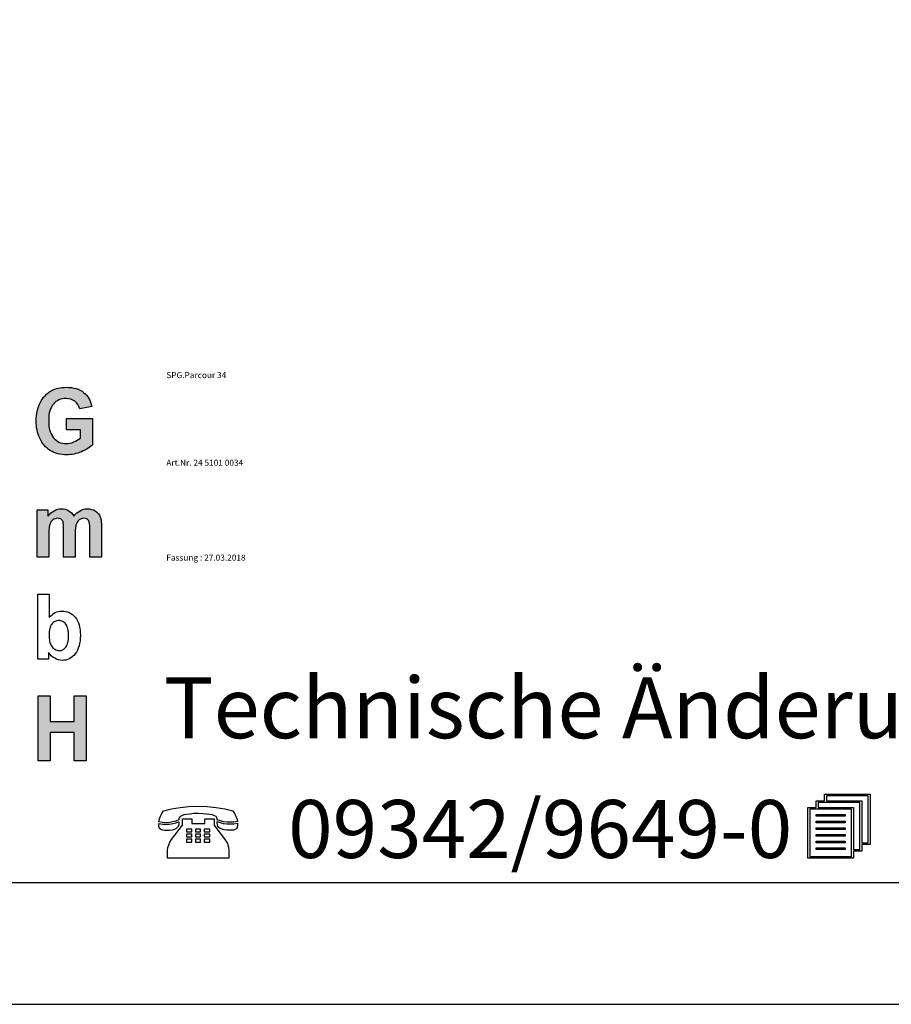
# Model space of a CAD drawing. Extents: x 0 to 29700, y 0 to 21000.
# Drawn here: x 17958 to 21539, y 0 to 4046 of the extents above; entities that cross this region are included whole.
import ezdxf

# ---------------------------------------------------------------- set-up
doc = ezdxf.new("R2010")
doc.units = 0
doc.styles.add('ARIAL', font='arial.ttf')
doc.styles.add('ARIALB', font='txt')

msp = doc.modelspace()

# ---------------------------------------------------------------- hatches: boundary and pattern name
at = {"linetype": 'Continuous'}
for points in [[(18092.1, 2334.2), (18087.9, 2341.3), (18084.5, 2349.1), (18081.9, 2357.6), (18079.6, 2367), (18078.1, 2377.4), (18077.4, 2388.2), (18077, 2399.7), (18077.4, 2410.5), (18078.1, 2420.6), (18079.6, 2429.9), (18081.9, 2438.5), (18084.5, 2446.7), (18087.9, 2453.7), (18091.7, 2460.4), (18096.2, 2466.4), (18101.5, 2472), (18106.8, 2476.5), (18112.8, 2480.2), (18119.2, 2483.5), (18126, 2485.8), (18133.2, 2487.6), (18140.7, 2488.7), (18148.7, 2489.1), (18158.8, 2488.4), (18168.7, 2486.1), (18176.9, 2482.8), (18184.9, 2477.6), (18191.3, 2471.6), (18196.9, 2464.2), (18201.5, 2456), (18204.5, 2446.7), (18253.9, 2456.7), (18251.6, 2465.6), (18249, 2474.2), (18245.6, 2482), (18241.8, 2489.5), (18237.3, 2496.6), (18232.4, 2502.9), (18226.7, 2508.9), (18220.7, 2514.4), (18213.9, 2519.3), (18206.4, 2523.4), (18198.4, 2527.1), (18189.8, 2530.1), (18180.3, 2532.3), (18170.5, 2533.8), (18160, 2534.9), (18148.7, 2535.3), (18140, 2534.9), (18131.7, 2534.6), (18123.8, 2533.4), (18116.2, 2531.9), (18108.7, 2530.1), (18101.9, 2527.8), (18095.5, 2524.9), (18089.4, 2521.9), (18081.9, 2517.4), (18074.7, 2512.2), (18067.9, 2506.6), (18061.9, 2500.7), (18056.2, 2494.3), (18051, 2487.3), (18046.1, 2479.8), (18041.9, 2472), (18038.1, 2463.8), (18034.7, 2455.2), (18032.1, 2446.3), (18029.8, 2437), (18028, 2427.7), (18026.8, 2418), (18026.1, 2407.9), (18025.7, 2397.5), (18026.1, 2387.8), (18026.5, 2378.5), (18027.6, 2369.2), (18031.4, 2351.3), (18036.6, 2334.2), (18040, 2326), (18048.3, 2310.3), (18058.1, 2296.9), (18063.8, 2291), (18070.2, 2285.4), (18076.6, 2280.2), (18083.4, 2275.3), (18091, 2271.2), (18098.5, 2267.9), (18106.4, 2264.5), (18114.7, 2262.3), (18123.4, 2260.4), (18132.4, 2258.9), (18141.5, 2258.2), (18151.3, 2257.8), (18158.8, 2257.8), (18166.4, 2258.6), (18181.5, 2260.8), (18189, 2262.7), (18196.6, 2264.9), (18211.7, 2270.1), (18218.8, 2273.5), (18225.6, 2276.8), (18231.6, 2280.2), (18237.7, 2283.9), (18243.3, 2287.6), (18248.2, 2291.3), (18252.8, 2295.1), (18256.9, 2299.2), (18256.9, 2406.4), (18149.8, 2406.4), (18149.8, 2361), (18207.1, 2361), (18207.1, 2326.7), (18201.1, 2322.3), (18194.7, 2318.2), (18187.5, 2314.1), (18180, 2310.7), (18172, 2307.7), (18164.1, 2305.5), (18156.2, 2304.4), (18148.3, 2304), (18140.4, 2304.4), (18133.2, 2305.5), (18126, 2307.4), (18119.2, 2310), (18113.2, 2313.3), (18107.2, 2317.4), (18101.9, 2322.3), (18096.6, 2327.8)], [(18030.3, 1837.8), (18077.8, 1837.8), (18077.8, 1938.8), (18078.2, 1945.1), (18078.2, 1950.7), (18078.9, 1955.9), (18079.3, 1960.7), (18080, 1964.8), (18080.8, 1968.6), (18081.5, 1971.9), (18083.8, 1977.5), (18086.5, 1982.7), (18090.2, 1986.8), (18094, 1990.5), (18098.5, 1993.1), (18103.4, 1995.4), (18108.3, 1996.5), (18113.6, 1996.9), (18118.1, 1996.5), (18121.9, 1995.7), (18125.3, 1994.6), (18128.3, 1992.8), (18130.6, 1990.5), (18132.8, 1987.5), (18134.7, 1984.6), (18135.9, 1980.5), (18136.6, 1978.2), (18137, 1975.3), (18137.4, 1971.5), (18137.8, 1967.4), (18138.1, 1962.6), (18138.5, 1957), (18138.5, 1837.8), (18186, 1837.8), (18186, 1937.6), (18186.4, 1943.6), (18186.4, 1949.6), (18187.2, 1954.8), (18187.5, 1959.2), (18188.3, 1963.7), (18189.8, 1971.2), (18192.1, 1977.1), (18195.1, 1982), (18198.5, 1986.4), (18202.6, 1990.2), (18207.2, 1993.1), (18211.7, 1995.4), (18216.2, 1996.5), (18221.1, 1996.9), (18227.5, 1996.1), (18233.2, 1994.3), (18237.7, 1990.5), (18241.5, 1986.1), (18242.6, 1983.5), (18243.7, 1980.5), (18244.5, 1976.7), (18245.2, 1972.3), (18245.6, 1967.4), (18246, 1961.9), (18246.4, 1955.5), (18246.4, 1837.8), (18293.9, 1837.8), (18293.9, 1968.6), (18293.2, 1980.5), (18292.8, 1985.7), (18292, 1990.5), (18291.3, 1994.6), (18290.1, 1998.4), (18289, 2001.7), (18285.2, 2009.5), (18280.7, 2016.6), (18275, 2022.6), (18268.6, 2027.4), (18261.5, 2031.1), (18253.5, 2033.7), (18244.5, 2035.2), (18235.1, 2036), (18227.5, 2035.6), (18220, 2034.1), (18212.8, 2031.5), (18206, 2028.1), (18199.2, 2024), (18192.8, 2018.8), (18186.4, 2012.5), (18180.4, 2005.1), (18176.2, 2012.5), (18171.3, 2018.8), (18165.7, 2024), (18159.6, 2028.1), (18153.2, 2031.5), (18146, 2034.1), (18138.1, 2035.6), (18129.8, 2036), (18121.9, 2035.6), (18114.4, 2034.1), (18106.8, 2031.5), (18099.7, 2028.1), (18092.9, 2024), (18086.5, 2018.8), (18080, 2012.5), (18074, 2005.4), (18074, 2031.9), (18030.3, 2031.9)], [(18033.5, 1000.1), (18083.3, 1000.1), (18083.3, 1117.1), (18181.4, 1117.1), (18181.4, 1000.1), (18231.2, 1000.1), (18231.2, 1267.9), (18181.4, 1267.9), (18181.4, 1162.5), (18083.3, 1162.5), (18083.3, 1267.9), (18033.5, 1267.9)]]:
    msp.add_hatch(color=30, dxfattribs=at).paths.add_polyline_path(points)

# ---------------------------------------------------------------- linework, layer by layer
at = {"color": 7, "linetype": 'Continuous'}
for p, q in [((18067.9, 2506.6), (18074.7, 2512.2)), ((18074.7, 2512.2), (18081.9, 2517.4)), ((18081.9, 2517.4), (18089.4, 2521.9)), ((18089.4, 2521.9), (18095.5, 2524.9)), ((18095.5, 2524.9), (18101.9, 2527.8)), ((18101.9, 2527.8), (18108.7, 2530.1)), ((18108.7, 2530.1), (18116.2, 2531.9)), ((18116.2, 2531.9), (18123.8, 2533.4)), ((18123.8, 2533.4), (18131.7, 2534.6)), ((18131.7, 2534.6), (18140, 2534.9)), ((18140, 2534.9), (18148.7, 2535.3)), ((18148.7, 2535.3), (18160, 2534.9)), ((18160, 2534.9), (18170.5, 2533.8)), ((18170.5, 2533.8), (18180.3, 2532.3)), ((18180.3, 2532.3), (18189.8, 2530.1)), ((18189.8, 2530.1), (18198.4, 2527.1)), ((18198.4, 2527.1), (18206.4, 2523.4)), ((18206.4, 2523.4), (18213.9, 2519.3)), ((18213.9, 2519.3), (18220.7, 2514.4)), ((18220.7, 2514.4), (18226.7, 2508.9)), ((18226.7, 2508.9), (18232.4, 2502.9)), ((18038.1, 2463.8), (18041.9, 2472)), ((18041.9, 2472), (18046.1, 2479.8)), ((18046.1, 2479.8), (18051, 2487.3)), ((18051, 2487.3), (18056.2, 2494.3)), ((18056.2, 2494.3), (18061.9, 2500.7)), ((18061.9, 2500.7), (18067.9, 2506.6)), ((18101.5, 2472), (18096.2, 2466.4)), ((18106.8, 2476.5), (18101.5, 2472)), ((18112.8, 2480.2), (18106.8, 2476.5)), ((18119.2, 2483.5), (18112.8, 2480.2)), ((18126, 2485.8), (18119.2, 2483.5)), ((18133.2, 2487.6), (18126, 2485.8)), ((18140.7, 2488.7), (18133.2, 2487.6)), ((18148.7, 2489.1), (18140.7, 2488.7)), ((18158.8, 2488.4), (18148.7, 2489.1)), ((18168.7, 2486.1), (18158.8, 2488.4)), ((18176.9, 2482.8), (18168.7, 2486.1)), ((18184.9, 2477.6), (18176.9, 2482.8)), ((18191.3, 2471.6), (18184.9, 2477.6)), ((18196.9, 2464.2), (18191.3, 2471.6)), ((18232.4, 2502.9), (18237.3, 2496.6)), ((18237.3, 2496.6), (18241.8, 2489.5)), ((18241.8, 2489.5), (18245.6, 2482)), ((18245.6, 2482), (18249, 2474.2)), ((18249, 2474.2), (18251.6, 2465.6)), ((18026.8, 2418), (18028, 2427.7)), ((18028, 2427.7), (18029.8, 2437)), ((18029.8, 2437), (18032.1, 2446.3)), ((18032.1, 2446.3), (18034.7, 2455.2)), ((18034.7, 2455.2), (18038.1, 2463.8)), ((18079.6, 2429.9), (18078.1, 2420.6)), ((18081.9, 2438.5), (18079.6, 2429.9)), ((18084.5, 2446.7), (18081.9, 2438.5)), ((18087.9, 2453.7), (18084.5, 2446.7)), ((18091.7, 2460.4), (18087.9, 2453.7)), ((18096.2, 2466.4), (18091.7, 2460.4)), ((18201.5, 2456), (18196.9, 2464.2)), ((18204.5, 2446.7), (18201.5, 2456)), ((18253.9, 2456.7), (18204.5, 2446.7)), ((18251.6, 2465.6), (18253.9, 2456.7)), ((18025.7, 2397.5), (18026.1, 2407.9)), ((18026.1, 2387.8), (18025.7, 2397.5)), ((18026.1, 2407.9), (18026.8, 2418)), ((18026.5, 2378.5), (18026.1, 2387.8)), ((18077.4, 2410.5), (18077, 2399.7)), ((18077, 2399.7), (18077.4, 2388.2)), ((18078.1, 2420.6), (18077.4, 2410.5)), ((18077.4, 2388.2), (18078.1, 2377.4)), ((18149.8, 2361), (18149.8, 2406.4)), ((18149.8, 2406.4), (18256.9, 2406.4)), ((18256.9, 2406.4), (18256.9, 2299.2)), ((18027.6, 2369.2), (18026.5, 2378.5)), ((18029.5, 2360.2), (18027.6, 2369.2)), ((18031.4, 2351.3), (18029.5, 2360.2)), ((18034, 2342.7), (18031.4, 2351.3)), ((18078.1, 2377.4), (18079.6, 2367)), ((18079.6, 2367), (18081.9, 2357.6)), ((18081.9, 2357.6), (18084.5, 2349.1)), ((18084.5, 2349.1), (18087.9, 2341.3)), ((18207.1, 2361), (18149.8, 2361)), ((18207.1, 2326.7), (18207.1, 2361)), ((18036.6, 2334.2), (18034, 2342.7)), ((18040, 2326), (18036.6, 2334.2)), ((18044.2, 2318.2), (18040, 2326)), ((18048.3, 2310.3), (18044.2, 2318.2)), ((18053.2, 2303.6), (18048.3, 2310.3)), ((18087.9, 2341.3), (18092.1, 2334.2)), ((18092.1, 2334.2), (18096.6, 2327.8)), ((18096.6, 2327.8), (18101.9, 2322.3)), ((18101.9, 2322.3), (18107.2, 2317.4)), ((18107.2, 2317.4), (18113.2, 2313.3)), ((18113.2, 2313.3), (18119.2, 2310)), ((18119.2, 2310), (18126, 2307.4)), ((18126, 2307.4), (18133.2, 2305.5)), ((18164.1, 2305.5), (18172, 2307.7)), ((18172, 2307.7), (18180, 2310.7)), ((18180, 2310.7), (18187.5, 2314.1)), ((18187.5, 2314.1), (18194.7, 2318.2)), ((18194.7, 2318.2), (18201.1, 2322.3)), ((18201.1, 2322.3), (18207.1, 2326.7)), ((18058.1, 2296.9), (18053.2, 2303.6)), ((18063.8, 2291), (18058.1, 2296.9)), ((18070.2, 2285.4), (18063.8, 2291)), ((18076.6, 2280.2), (18070.2, 2285.4)), ((18083.4, 2275.3), (18076.6, 2280.2)), ((18091, 2271.2), (18083.4, 2275.3)), ((18098.5, 2267.9), (18091, 2271.2)), ((18106.4, 2264.5), (18098.5, 2267.9)), ((18133.2, 2305.5), (18140.4, 2304.4)), ((18140.4, 2304.4), (18148.3, 2304)), ((18148.3, 2304), (18156.2, 2304.4)), ((18156.2, 2304.4), (18164.1, 2305.5)), ((18204.1, 2267.5), (18196.6, 2264.9)), ((18211.7, 2270.1), (18204.1, 2267.5)), ((18218.8, 2273.5), (18211.7, 2270.1)), ((18225.6, 2276.8), (18218.8, 2273.5)), ((18231.6, 2280.2), (18225.6, 2276.8)), ((18237.7, 2283.9), (18231.6, 2280.2)), ((18243.3, 2287.6), (18237.7, 2283.9)), ((18248.2, 2291.3), (18243.3, 2287.6)), ((18252.8, 2295.1), (18248.2, 2291.3)), ((18256.9, 2299.2), (18252.8, 2295.1)), ((18114.7, 2262.3), (18106.4, 2264.5)), ((18123.4, 2260.4), (18114.7, 2262.3)), ((18132.4, 2258.9), (18123.4, 2260.4)), ((18141.5, 2258.2), (18132.4, 2258.9)), ((18151.3, 2257.8), (18141.5, 2258.2)), ((18158.8, 2257.8), (18151.3, 2257.8)), ((18166.4, 2258.6), (18158.8, 2257.8)), ((18173.9, 2259.7), (18166.4, 2258.6)), ((18181.5, 2260.8), (18173.9, 2259.7)), ((18189, 2262.7), (18181.5, 2260.8)), ((18196.6, 2264.9), (18189, 2262.7)), ((18030.3, 2031.9), (18074, 2031.9)), ((18030.3, 1837.8), (18030.3, 2031.9)), ((18074, 2031.9), (18074, 2005.4)), ((18086.5, 2018.8), (18092.9, 2024)), ((18092.9, 2024), (18099.7, 2028.1)), ((18099.7, 2028.1), (18106.8, 2031.5)), ((18106.8, 2031.5), (18114.4, 2034.1)), ((18114.4, 2034.1), (18121.9, 2035.6)), ((18121.9, 2035.6), (18129.8, 2036)), ((18129.8, 2036), (18138.1, 2035.6)), ((18138.1, 2035.6), (18146, 2034.1)), ((18146, 2034.1), (18153.2, 2031.5)), ((18153.2, 2031.5), (18159.6, 2028.1)), ((18159.6, 2028.1), (18165.7, 2024)), ((18165.7, 2024), (18171.3, 2018.8)), ((18192.8, 2018.8), (18199.2, 2024)), ((18199.2, 2024), (18206, 2028.1)), ((18206, 2028.1), (18212.8, 2031.5)), ((18212.8, 2031.5), (18220, 2034.1)), ((18220, 2034.1), (18227.5, 2035.6)), ((18227.5, 2035.6), (18235.1, 2036)), ((18235.1, 2036), (18244.5, 2035.2)), ((18244.5, 2035.2), (18253.5, 2033.7)), ((18253.5, 2033.7), (18261.5, 2031.1)), ((18261.5, 2031.1), (18268.6, 2027.4)), ((18268.6, 2027.4), (18275, 2022.6)), ((18074, 2005.4), (18080, 2012.5)), ((18080, 2012.5), (18086.5, 2018.8)), ((18086.5, 1982.7), (18083.8, 1977.5)), ((18090.2, 1986.8), (18086.5, 1982.7)), ((18094, 1990.5), (18090.2, 1986.8)), ((18098.5, 1993.1), (18094, 1990.5)), ((18103.4, 1995.4), (18098.5, 1993.1)), ((18108.3, 1996.5), (18103.4, 1995.4)), ((18113.6, 1996.9), (18108.3, 1996.5)), ((18118.1, 1996.5), (18113.6, 1996.9)), ((18121.9, 1995.7), (18118.1, 1996.5)), ((18125.3, 1994.6), (18121.9, 1995.7)), ((18128.3, 1992.8), (18125.3, 1994.6)), ((18130.6, 1990.5), (18128.3, 1992.8)), ((18132.8, 1987.5), (18130.6, 1990.5)), ((18134.7, 1984.6), (18132.8, 1987.5)), ((18135.9, 1980.5), (18134.7, 1984.6)), ((18171.3, 2018.8), (18176.2, 2012.5)), ((18176.2, 2012.5), (18180.4, 2005.1)), ((18180.4, 2005.1), (18186.4, 2012.5)), ((18186.4, 2012.5), (18192.8, 2018.8)), ((18198.5, 1986.4), (18195.1, 1982)), ((18202.6, 1990.2), (18198.5, 1986.4)), ((18207.2, 1993.1), (18202.6, 1990.2)), ((18211.7, 1995.4), (18207.2, 1993.1)), ((18216.2, 1996.5), (18211.7, 1995.4)), ((18221.1, 1996.9), (18216.2, 1996.5)), ((18227.5, 1996.1), (18221.1, 1996.9)), ((18233.2, 1994.3), (18227.5, 1996.1)), ((18237.7, 1990.5), (18233.2, 1994.3)), ((18241.5, 1986.1), (18237.7, 1990.5)), ((18242.6, 1983.5), (18241.5, 1986.1)), ((18243.7, 1980.5), (18242.6, 1983.5)), ((18275, 2022.6), (18280.7, 2016.6)), ((18280.7, 2016.6), (18285.2, 2009.5)), ((18285.2, 2009.5), (18289, 2001.7)), ((18289, 2001.7), (18290.1, 1998.4)), ((18290.1, 1998.4), (18291.3, 1994.6)), ((18291.3, 1994.6), (18292, 1990.5)), ((18292, 1990.5), (18292.8, 1985.7)), ((18292.8, 1985.7), (18293.2, 1980.5)), ((18078.2, 1945.1), (18077.8, 1938.8)), ((18078.9, 1955.9), (18078.2, 1950.7)), ((18078.2, 1950.7), (18078.2, 1945.1)), ((18079.3, 1960.7), (18078.9, 1955.9)), ((18080, 1964.8), (18079.3, 1960.7)), ((18080.8, 1968.6), (18080, 1964.8)), ((18081.5, 1971.9), (18080.8, 1968.6)), ((18083.8, 1977.5), (18081.5, 1971.9)), ((18136.6, 1978.2), (18135.9, 1980.5)), ((18137, 1975.3), (18136.6, 1978.2)), ((18137.4, 1971.5), (18137, 1975.3)), ((18137.8, 1967.4), (18137.4, 1971.5)), ((18138.1, 1962.6), (18137.8, 1967.4)), ((18138.5, 1957), (18138.1, 1962.6)), ((18138.5, 1950.7), (18138.5, 1957)), ((18138.5, 1944), (18138.5, 1950.7)), ((18138.5, 1837.8), (18138.5, 1944)), ((18186.4, 1943.6), (18186, 1937.6)), ((18187.2, 1954.8), (18186.4, 1949.6)), ((18186.4, 1949.6), (18186.4, 1943.6)), ((18187.5, 1959.2), (18187.2, 1954.8)), ((18188.3, 1963.7), (18187.5, 1959.2)), ((18189, 1967.4), (18188.3, 1963.7)), ((18189.8, 1971.2), (18189, 1967.4)), ((18192.1, 1977.1), (18189.8, 1971.2)), ((18195.1, 1982), (18192.1, 1977.1)), ((18244.5, 1976.7), (18243.7, 1980.5)), ((18245.2, 1972.3), (18244.5, 1976.7)), ((18245.6, 1967.4), (18245.2, 1972.3)), ((18246, 1961.9), (18245.6, 1967.4)), ((18246.4, 1955.5), (18246, 1961.9)), ((18246.4, 1948.8), (18246.4, 1955.5)), ((18246.4, 1837.8), (18246.4, 1948.8)), ((18293.2, 1980.5), (18293.5, 1974.5)), ((18293.5, 1974.5), (18293.9, 1968.6)), ((18293.9, 1968.6), (18293.9, 1961.9)), ((18293.9, 1961.9), (18293.9, 1837.8)), ((18077.8, 1938.8), (18077.8, 1932.1)), ((18077.8, 1932.1), (18077.8, 1837.8)), ((18186, 1937.6), (18186, 1930.9)), ((18186, 1930.9), (18186, 1837.8)), ((18077.8, 1837.8), (18030.3, 1837.8)), ((18186, 1837.8), (18138.5, 1837.8)), ((18293.9, 1837.8), (18246.4, 1837.8)), ((18031.9, 1417.8), (18031.9, 1685.6)), ((18031.9, 1685.6), (18079.4, 1685.6)), ((18079.4, 1685.6), (18079.4, 1588.8)), ((18079.4, 1588.8), (18085.1, 1595.1)), ((18085.1, 1595.1), (18091.1, 1600.7)), ((18091.1, 1600.7), (18097.1, 1605.5)), ((18097.1, 1605.5), (18103.5, 1609.3)), ((18103.5, 1609.3), (18110, 1612.2)), ((18110, 1612.2), (18117.1, 1614.1)), ((18117.1, 1614.1), (18123.9, 1615.6)), ((18123.9, 1615.6), (18131.5, 1616)), ((18131.5, 1616), (18139.4, 1615.6)), ((18139.4, 1615.6), (18147.3, 1614.5)), ((18147.3, 1614.5), (18154.5, 1612.2)), ((18154.5, 1612.2), (18161.6, 1609.6)), ((18161.6, 1609.6), (18168, 1605.9)), ((18168, 1605.9), (18174.5, 1601.4)), ((18174.5, 1601.4), (18180.1, 1596.2)), ((18180.1, 1596.2), (18185.8, 1590.3)), ((18185.8, 1590.3), (18190.7, 1583.6)), ((18190.7, 1583.6), (18195.2, 1576.1)), ((18080.2, 1538.5), (18079.4, 1532.5)), ((18081.7, 1544.5), (18080.2, 1538.5)), ((18083.2, 1549.7), (18081.7, 1544.5)), ((18085.1, 1554.1), (18083.2, 1549.7)), ((18087.3, 1558.6), (18085.1, 1554.1)), ((18090, 1562.3), (18087.3, 1558.6)), ((18093, 1565.7), (18090, 1562.3)), ((18096, 1568.7), (18093, 1565.7)), ((18099.4, 1571.3), (18096, 1568.7)), ((18102.8, 1573.1), (18099.4, 1571.3)), ((18106.6, 1574.6), (18102.8, 1573.1)), ((18110.3, 1576.1), (18106.6, 1574.6)), ((18114.5, 1576.5), (18110.3, 1576.1)), ((18118.6, 1576.9), (18114.5, 1576.5)), ((18122.8, 1576.5), (18118.6, 1576.9)), ((18126.9, 1575.7), (18122.8, 1576.5)), ((18131.1, 1574.6), (18126.9, 1575.7)), ((18134.5, 1573.1), (18131.1, 1574.6)), ((18138.2, 1570.9), (18134.5, 1573.1)), ((18141.3, 1568.7), (18138.2, 1570.9)), ((18144.7, 1565.7), (18141.3, 1568.7)), ((18147.3, 1562), (18144.7, 1565.7)), ((18149.9, 1558.2), (18147.3, 1562)), ((18152.2, 1553.4), (18149.9, 1558.2)), ((18154.1, 1548.6), (18152.2, 1553.4)), ((18156, 1542.6), (18154.1, 1548.6)), ((18157.1, 1536.3), (18156, 1542.6)), ((18195.2, 1576.1), (18199, 1567.9)), ((18199, 1567.9), (18202, 1559)), ((18202, 1559), (18204.3, 1549.3)), ((18204.3, 1549.3), (18205.8, 1539.2)), ((18205.8, 1539.2), (18206.9, 1528.1)), ((18079, 1525.8), (18078.6, 1518.8)), ((18078.6, 1518.8), (18078.6, 1511.3)), ((18078.6, 1511.3), (18079, 1504.6)), ((18079.4, 1532.5), (18079, 1525.8)), ((18079, 1504.6), (18079.8, 1498.3)), ((18079.8, 1498.3), (18080.9, 1492.3)), ((18157.9, 1529.6), (18157.1, 1536.3)), ((18157.1, 1492.7), (18157.9, 1499.4)), ((18158.6, 1522.1), (18157.9, 1529.6)), ((18157.9, 1499.4), (18158.6, 1506.5)), ((18158.6, 1513.9), (18158.6, 1522.1)), ((18158.6, 1506.5), (18158.6, 1513.9)), ((18206.9, 1504.2), (18205.8, 1493.1)), ((18206.9, 1528.1), (18207.3, 1516.5)), ((18207.3, 1516.5), (18206.9, 1504.2)), ((18080.9, 1492.3), (18082, 1487.1)), ((18082, 1487.1), (18083.6, 1482.3)), ((18083.6, 1482.3), (18085.4, 1477.8)), ((18085.4, 1477.8), (18087.3, 1474.1)), ((18087.3, 1474.1), (18090.7, 1469.2)), ((18090.7, 1469.2), (18094.1, 1465.1)), ((18094.1, 1465.1), (18097.9, 1461.4)), ((18097.9, 1461.4), (18102, 1458.8)), ((18102, 1458.8), (18106.2, 1456.6)), ((18106.2, 1456.6), (18110.7, 1454.7)), ((18131.8, 1455.4), (18135.2, 1457.3)), ((18135.2, 1457.3), (18138.6, 1459.2)), ((18138.6, 1459.2), (18141.6, 1461.8)), ((18141.6, 1461.8), (18144.7, 1464.8)), ((18144.7, 1464.8), (18147.3, 1468.1)), ((18147.3, 1468.1), (18149.9, 1471.8)), ((18149.9, 1471.8), (18152.2, 1476.3)), ((18152.2, 1476.3), (18154.5, 1481.5)), ((18154.5, 1481.5), (18156, 1486.7)), ((18156, 1486.7), (18157.1, 1492.7)), ((18198.6, 1463.3), (18194.8, 1454.7)), ((18202, 1472.6), (18198.6, 1463.3)), ((18204.3, 1482.3), (18202, 1472.6)), ((18205.8, 1493.1), (18204.3, 1482.3)), ((18076, 1417.8), (18031.9, 1417.8)), ((18081.7, 1438.7), (18076, 1446.1)), ((18076, 1446.1), (18076, 1417.8)), ((18087.7, 1432), (18081.7, 1438.7)), ((18094.5, 1426.4), (18087.7, 1432)), ((18101.7, 1421.6), (18094.5, 1426.4)), ((18109.2, 1417.8), (18101.7, 1421.6)), ((18116.7, 1415.2), (18109.2, 1417.8)), ((18110.7, 1454.7), (18115.6, 1454)), ((18115.6, 1454), (18120.5, 1453.6)), ((18120.5, 1453.6), (18124.3, 1454)), ((18124.3, 1454), (18128.1, 1454.3)), ((18128.1, 1454.3), (18131.8, 1455.4)), ((18154.5, 1416.7), (18147.3, 1414.5)), ((18161.3, 1419.7), (18154.5, 1416.7)), ((18167.7, 1423.4), (18161.3, 1419.7)), ((18173.7, 1428.3), (18167.7, 1423.4)), ((18179.7, 1433.5), (18173.7, 1428.3)), ((18185.4, 1439.8), (18179.7, 1433.5)), ((18190.7, 1446.9), (18185.4, 1439.8)), ((18194.8, 1454.7), (18190.7, 1446.9)), ((18124.7, 1413.4), (18116.7, 1415.2)), ((18132.2, 1413), (18124.7, 1413.4)), ((18139.8, 1413.4), (18132.2, 1413)), ((18147.3, 1414.5), (18139.8, 1413.4)), ((18033.5, 1000.1), (18033.5, 1267.9)), ((18033.5, 1267.9), (18083.3, 1267.9)), ((18083.3, 1267.9), (18083.3, 1162.5)), ((18181.4, 1162.5), (18181.4, 1267.9)), ((18181.4, 1267.9), (18231.2, 1267.9)), ((18231.2, 1267.9), (18231.2, 1000.1)), ((18083.3, 1162.5), (18181.4, 1162.5)), ((18181.4, 1117.1), (18083.3, 1117.1)), ((18083.3, 1117.1), (18083.3, 1000.1)), ((18181.4, 1000.1), (18181.4, 1117.1)), ((18083.3, 1000.1), (18033.5, 1000.1)), ((18231.2, 1000.1), (18181.4, 1000.1)), ((0, 0), (29700, 0))]:
    msp.add_line(p, q, dxfattribs=at)
for points in [[(29100, 20500), (500, 20500), (500, 500), (29100, 500)], [(21418.3, 629.1), (21383.8, 629.1), (21383.8, 601.1), (21196.1, 601.1), (21196.1, 808.4), (21229.8, 808.4), (21229.8, 836.4), (21264.3, 836.4), (21264.3, 863.6), (21452, 863.6), (21452, 656.3), (21418.3, 656.3)], [(21272.7, 856.8), (21272.7, 836.4), (21418.3, 836.4), (21418.3, 663.1), (21443.6, 663.1), (21443.6, 856.8)], [(18833.6, 794.8), (18840.5, 784.2), (18845.9, 773.6), (18849.7, 763), (18852.7, 750.9), (18837.4, 748.6), (18822.9, 747.8), (18809.8, 748.6), (18796.8, 750.1), (18783, 753.9), (18769.2, 758.4), (18769.2, 761.5), (18767.7, 766.8), (18764.6, 771.3), (18758.5, 775.1), (18750.1, 778.1), (18739.4, 780.4), (18725.6, 781.9), (18710.2, 782.6), (18691.9, 783.4), (18673.5, 783.4), (18657.4, 781.9), (18643.6, 780.4), (18632.1, 778.1), (18623.7, 775.1), (18617.5, 771.3), (18613.7, 766.8), (18612.2, 761.5), (18612.2, 758.4), (18599.1, 753.1), (18586.1, 749.4), (18573.1, 747.1), (18560.1, 746.3), (18544.7, 747.1), (18529.4, 750.1), (18532.5, 761.5), (18536.3, 772.8), (18541.7, 784.2), (18548.6, 794.8), (18582.3, 803.1), (18616.8, 809.1), (18652.8, 812.2), (18690.3, 813.7), (18728.6, 812.2), (18765.4, 809.1), (18800.6, 803.1)], [(21238.2, 829.6), (21238.2, 808.4), (21383.8, 808.4), (21383.8, 635.9), (21409.8, 635.9), (21409.8, 829.6)], [(21375.4, 801.6), (21204.5, 801.6), (21204.5, 607.9), (21375.4, 607.9)], [(21229.8, 773.6), (21229.8, 780.4), (21349.3, 780.4), (21349.3, 773.6)], [(18612.2, 750.1), (18612.2, 745.6), (18611.4, 737.3), (18609.1, 731.2), (18605.3, 725.9), (18599.9, 721.4), (18593, 717.6), (18584.6, 715.3), (18573.9, 714.6), (18561.6, 713.8), (18553.2, 713.8), (18546.3, 715.3), (18540.2, 716.8), (18536.3, 719.1), (18533.3, 722.1), (18531, 725.9), (18530.2, 731.2), (18529.4, 738), (18529.4, 743.3), (18546.3, 740.3), (18560.8, 739.5), (18573.9, 740.3), (18586.9, 742.6), (18599.9, 745.6)], [(18665, 742.6), (18718.7, 742.6), (18718.7, 761.5), (18757, 761.5), (18757, 735.7), (18801.4, 676.7), (18809.1, 664.6), (18812.1, 660.1), (18813.7, 655.6), (18816, 645.7), (18816.7, 633.6), (18816.7, 601.1), (18565.4, 601.1), (18565.4, 633.6), (18566.2, 644.2), (18570, 654.8), (18575.4, 666.1), (18582.3, 677.5), (18626.7, 735.7), (18626.7, 761.5), (18665, 761.5)], [(18852.7, 744.1), (18852.7, 737.3), (18851.2, 726.7), (18848.9, 722.9), (18845.9, 719.9), (18842, 717.6), (18835.9, 716.1), (18829, 715.3), (18820.6, 715.3), (18808.3, 716.1), (18797.6, 716.8), (18789.2, 719.1), (18781.5, 722.9), (18776.1, 726.7), (18772.3, 732), (18770, 738), (18769.2, 744.8), (18769.2, 751.6), (18781.5, 747.1), (18794.5, 743.3), (18808.3, 741.8), (18822.1, 741), (18838.2, 741.8)], [(21229.8, 746.3), (21229.8, 753.1), (21349.3, 753.1), (21349.3, 746.3)], [(18642.8, 719.9), (18642.8, 709.3), (18665, 709.3), (18665, 719.9)], [(18642.8, 699.4), (18642.8, 688.8), (18665, 688.8), (18665, 699.4)], [(18680.4, 719.9), (18680.4, 709.3), (18700.3, 709.3), (18700.3, 719.9)], [(18680.4, 699.4), (18680.4, 688.8), (18700.3, 688.8), (18700.3, 699.4)], [(18715.6, 719.9), (18715.6, 709.3), (18738.6, 709.3), (18738.6, 719.9)], [(18715.6, 699.4), (18715.6, 688.8), (18738.6, 688.8), (18738.6, 699.4)], [(21229.8, 718.3), (21229.8, 725.2), (21349.3, 725.2), (21349.3, 718.3)], [(21229.8, 691.1), (21229.8, 697.9), (21349.3, 697.9), (21349.3, 691.1)], [(18642.8, 679), (18642.8, 666.9), (18665, 666.9), (18665, 679)], [(18680.4, 679), (18680.4, 666.9), (18700.3, 666.9), (18700.3, 679)], [(18715.6, 679), (18715.6, 666.9), (18738.6, 666.9), (18738.6, 679)], [(21229.8, 663.1), (21229.8, 669.9), (21349.3, 669.9), (21349.3, 663.1)], [(21229.8, 635.9), (21229.8, 642.7), (21349.3, 642.7), (21349.3, 635.9)]]:
    msp.add_lwpolyline(points, close=True, dxfattribs=at)

# ---------------------------------------------------------------- texts
at = {"color": 7, "linetype": 'Continuous', "style": 'ARIAL'}
msp.add_text('Technische Änderungen vorbehalten ', height=250, dxfattribs=at).set_placement((18550.5, 1093.4))
at = {"color": 7, "linetype": 'Continuous', "style": 'ARIALB', "width": 1.012757}
msp.add_text('09342/9649-0', height=238.361, dxfattribs=at).set_placement((19060.9, 601.1))
at = {"color": 7, "linetype": 'Continuous', "char_height": 250, "attachment_point": 7, "style": 'ARIAL'}
for s, insert in [('\\C7;\\H25;\\fArial|b0|i0;SPG.\\H25;Parcour 34', (18560.3, 2572.9)), ('\\C7;\\H25;\\fArial|b0|i0;Art.Nr. \\H25;24 5101 0034', (18560.3, 2212.9)), ('\\C7;\\H25;\\fArial|b0|i0;Fassung : \\H25;27.03.2018', (18560.3, 1822.9))]:
    msp.add_mtext(s, dxfattribs=dict(at, insert=insert))

doc.saveas('drawing.dxf')
